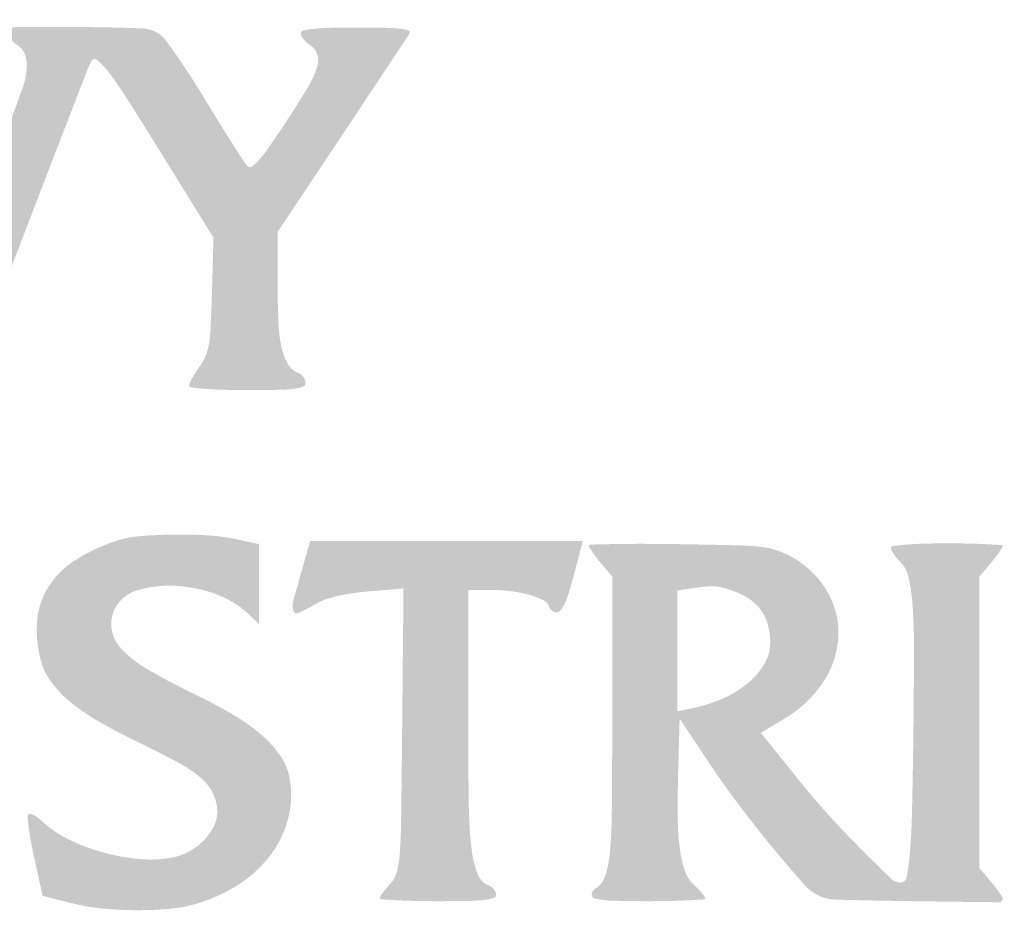
# Model space of a CAD drawing. Units: millimetres. Extents: x 0 to 1930, y 0 to 1365.
# Drawn here: x 1153 to 1192, y 189 to 224 of the extents above; entities that cross this region are included whole.
import ezdxf
from ezdxf.enums import TextEntityAlignment as Align

# ---------------------------------------------------------------- set-up
doc = ezdxf.new("R2010")
doc.units = ezdxf.units.MM
doc.header["$LTSCALE"] = 65
doc.layers.get('0').update_dxf_attribs({"linetype": 'CONTINUOUS', "lineweight": 30})
doc.styles.add('HY견고딕', font='H2GTRE.TTF')
doc.styles.add('ROMANS', font='romans.shx', dxfattribs={"width": 0.7, "height": 3.5, "bigfont": 'whgtxt.shx'})

# ---------------------------------------------------------------- blocks, each defined once
blk = doc.blocks.new('hico_ci')
at = {"true_color": 0x0e4194}
h = blk.add_hatch(color=154, dxfattribs=at)
edge = h.paths.add_edge_path()
edge.add_arc((132.1079649643144, 36.95716846438489), 94.54450745819587, 200.1882355110228, 200.6097027899988)
edge.add_arc((45.78478371272132, 4.493729072743278), 2.318879140847764, 200.6096135659457, 206.7023861002772)
edge.add_arc((44.20220191584775, 3.697690040898095), 0.5473703816216638, 206.7023178713632, 223.2209042600799)
edge.add_arc((44.3758468591484, 3.860872139775296), 0.7856579468190779, 223.2208713308106, 235.8201104756812)
edge.add_line((43.93446969052371, 3.210914753159201), (44.10047440927377, 3.09818308753421))
edge.add_line((44.10047440927377, 3.098183087534196), (44.12513297489875, 3.162672981284189))
edge.add_arc((1337.272430551576, -491.2885994530848), 1384.453680713743, 159.033987420241, 159.0750111979346, ccw=False)
edge.add_arc((303.553439462818, -95.18399231305986), 277.442473754112, 158.8990860196853, 159.0340748606078, ccw=False)
edge.add_arc((781.4660958045154, -279.604046467192), 789.7034067421581, 158.8630941852328, 158.8990759344715, ccw=False)
edge.add_arc((45.20620392632526, 5.039994567450094), 0.3360280869372434, 150.8606921481999, 158.8630339513951, ccw=False)
edge.add_arc((44.9337957672372, 5.191859847662187), 0.02414787199626789, 48.854937245199494, 150.8606256170304, ccw=False)
edge.add_arc((44.63228029867577, 4.846774432524498), 0.4824005550464051, 37.00436745067731, 48.85493759772032, ccw=False)
edge.add_arc((43.06125812002864, 3.662735610389404), 2.449647010914124, 32.3784935466025, 37.004384845679624, ccw=False)
edge.add_arc((13.08207872349533, -15.34688129430663), 37.94776994935672, 31.75240806415968, 32.37853478491451, ccw=False)
edge.add_line((45.35021004989869, 4.623119828159204), (45.65248064677371, 4.134701781284193))
edge.add_line((45.65248064677371, 4.134701781284193), (45.64264719052375, 3.788733343784202))
edge.add_arc((35.69250637343777, 4.071549995864117), 9.954159308476742, 357.22599248553587, 358.37189852664415, ccw=False)
edge.add_arc((44.7667068477478, 3.631873245494248), 0.8693131406663075, 350.38374190161073, 357.2260329042178, ccw=False)
edge.add_arc((45.31197649154262, 3.539488208687743), 0.3162724735636076, 337.40600294454936, 350.3838172109891, ccw=False)
edge.add_arc((45.33727509718665, 3.528960294810929), 0.2888707141660825, 323.5155595096236, 337.4060451424199, ccw=False)
edge.add_arc((46.13875243293694, 2.936235779311431), 0.7079684258137104, 143.5156087017882, 146.9549307286543)
edge.add_arc((46.00180893448618, 3.025321767620781), 0.5445981865390941, 146.9549847394546, 151.1419236230352)
edge.add_arc((45.9507606593092, 3.0534531341942), 0.4863118229209429, 151.1419153613896, 155.0452139613581)
edge.add_arc((45.54480345408786, 3.242364183412548), 0.03855224793913702, 155.0451666194361, 179.9999149208995)
edge.add_arc((45.51957446994567, 3.242364240987456), 0.01332326379690585, 180.0000014117325, 262.7054259490987)
edge.add_arc((45.74826840584382, 5.028946384232896), 1.814483076495388, 262.7054431787639, 265.2417092036205)
edge.add_arc((45.75067334133985, 5.057842856930051), 1.84347945297472, 265.2417211751437, 268.6491938561111)
edge.add_arc((45.85781458320969, 9.60154343042791), 6.388443055393773, 268.649202477793, 269.999992133938)
edge.add_arc((45.85781933852462, 16.01188568947912), 12.79878531444616, 269.9999747857818, 270.8658244862933)
edge.add_arc((46.03791973595702, 4.094654721998907), 0.8801935316296117, 270.8658508460314, 276.9845026960488)
edge.add_arc((46.12085605182534, 3.417678966627278), 0.1981564315750683, 276.984500662101, 291.6605455188003)
edge.add_arc((46.18499925545569, 3.256170584790127), 0.0243769506930646, 291.6605322105755, 359.999984414629)
edge.add_arc((46.15922463877143, 3.256170551364121), 0.05015156737733412, 3.061210086692634e-05, 20.67270649960754)
edge.add_arc((46.13574814387596, 3.247312527643828), 0.07524360589110993, 20.67254501284441, 35.92663871460454)
edge.add_arc((46.13329330592819, 3.245533599281003), 0.07827524166226099, 35.92674662879243, 50.88693327793784)
edge.add_arc((46.14442959621726, 3.2592304870726), 0.06062243178463704, 50.88689211500746, 69.00630667264015)
edge.add_arc((46.20980962260199, 3.429608006489943), 0.1218687925876571, 212.1384567153775, 249.0064205199728, ccw=False)
edge.add_arc((46.36765985943293, 3.528775374964212), 0.3082846294622241, 193.6948205640382, 212.1385196232114, ccw=False)
edge.add_arc((46.83893841742645, 3.643615803296157), 0.793353493855613, 183.0326864950849, 193.6948369209313, ccw=False)
edge.add_arc((50.37486664821415, 3.830944196038715), 4.334240442065791, 180.0000231636409, 183.0326263577301, ccw=False)
edge.add_line((46.04062620614872, 3.830942443784195), (46.04062620614872, 4.170327887534199))
edge.add_line((46.04062620614872, 4.170327887534199), (46.42917054989869, 4.753432881284184))
edge.add_arc((-157.486403498905, 140.6299458926961), 245.03874821708, 326.3230070088644, 326.3864907309407)
edge.add_arc((-68.99402403055194, 81.80573623173339), 138.7787422590411, 326.3864678629035, 326.4836414991348)
edge.add_arc((-256.5471615952829, 206.0216233255534), 363.7359960137787, 326.483621602375, 326.5157072386925)
edge.add_arc((46.27724363971276, 5.705887091365526), 0.6533407010062898, 326.5156771509078, 329.2352655550059)
edge.add_arc((46.82841956932054, 5.377779927696835), 0.0118976277490334, 329.235273549456, 431.5477037732217)
edge.add_arc((46.75921799081021, 5.170384823784531), 0.2305333695551648, 71.54768012605984, 83.6958294143861)
edge.add_arc((46.67529783841428, 4.410747385036998), 0.9947922460656005, 83.69586206600928, 89.03028151569131)
edge.add_arc((46.52040657085598, -4.740386607573967), 10.14723698260916, 89.03030667003152, 89.99997465641202)
edge.add_arc((46.52041874210005, -2.999137714919669), 8.40598808995737, 90.00005236666033, 91.13129105022462)
edge.add_arc((46.37765239538766, 4.230515641429179), 1.174925243963037, 91.13128767695338, 95.96243963544524)
edge.add_arc((46.30771957630697, 4.900104989681211), 0.501693861393025, 95.96244964490249, 102.9526581460876)
edge.add_arc((46.1993161650978, 5.371428249999809), 0.01806495894909062, 102.9527118820065, 179.9999701566424)
edge.add_arc((46.21586833795186, 5.371428244924218), 0.03461713180314822, 179.9999760254981, 207.6717346335552)
edge.add_arc((46.29248474158675, 5.411604616251054), 0.1211284843468114, 207.6717608275902, 218.5653319913081)
edge.add_arc((46.31682300691676, 5.431009095184848), 0.1522554013462047, 218.565213217348, 228.5222214774902)
edge.add_arc((46.32345410354839, 5.438510031693696), 0.1622671689747315, 228.5222180208613, 238.0148218830305)
edge.add_arc((46.18544813040478, 5.217527355713628), 0.09826880110742828, 15.853476224988185, 58.0147496194013, ccw=False)
edge.add_arc((46.15015161917592, 5.207503856682138), 0.1349609560968159, -17.404143307740412, 15.853477166486584, ccw=False)
edge.add_arc((45.75405424374333, 5.331664394462493), 0.550062112402688, 328.89813279942973, 342.5958877716982, ccw=False)
edge.add_arc((41.0774883983695, 8.152949824886846), 6.01173947252185, 326.52714854614106, 328.8981924893033, ccw=False)
edge.add_arc((38.28605996617409, 9.998639162948564), 9.358176656244073, 325.3707785647247, 326.5272267632769, ccw=False)
edge.add_arc((45.26294439036866, 5.180353612520292), 0.8792149324237845, 318.8141346321222, 325.3708784681751, ccw=False)
edge.add_arc((45.76875373447808, 4.737771319374431), 0.2071121286841678, 303.7622210140712, 318.8141448582793, ccw=False)
edge.add_arc((45.87245911442989, 4.582636915586704), 0.0205069597591904, 222.3709747438593, 303.76218499840076, ccw=False)
edge.add_arc((46.00979874368102, 4.707917766272345), 0.2064033430251445, 212.8269063179241, 222.370987487356, ccw=False)
edge.add_arc((61.00175303634154, 14.3795698467452), 18.04735476045046, 212.434853220966, 212.8269851532973, ccw=False)
edge.add_arc((56.17931414268156, 11.3150527336667), 12.33358349977857, 211.7544584205613, 212.434901098704, ccw=False)
edge.add_arc((62.33223856725203, 15.12327822683564), 19.56967777646867, 211.272990625609, 211.7545036481391, ccw=False)
edge.add_arc((40.10387693321326, 1.622556480628106), 6.437427956437631, 31.27309768941996, 32.74855821877885)
edge.add_arc((41.82336968728009, 2.728506242404961), 4.39297687929094, 32.74860179929287, 34.71334053760263)
edge.add_arc((41.38226371241831, 2.422922035018161), 4.929592373712445, 34.7133020941437, 36.17249128912231)
edge.add_arc((45.24642584698148, 5.248213300430393), 0.1427333057425148, 36.17244341934544, 54.99157321279886)
edge.add_arc((45.21102859811742, 5.197676770459992), 0.204433436119924, 54.99154758375816, 87.91295887480322)
edge.add_arc((44.75060552227137, -7.436580230455164), 12.8470771222302, 87.9129264522715, 89.60678803478808)
edge.add_arc((44.69357575306253, -15.74753521896609), 21.15822777756022, 89.60680945233904, 90.6683780630641)
edge.add_arc((44.44720346729156, 5.371428265795402), 0.0378272611428047, 90.66837972951659, 180.0000096729671)
edge.add_arc((44.44399333795189, 5.371428244924118), 0.03461713180314822, 179.9999760253143, 207.6717346333513)
edge.add_arc((44.52060974158672, 5.411604616251338), 0.1211284843469455, 207.6717608277112, 218.5653319914306)
edge.add_arc((44.54494800691674, 5.431009095184521), 0.1522554013459543, 218.5652132172642, 228.522221477409)
edge.add_arc((44.55157910354836, 5.43851003169371), 0.1622671689747415, 228.5222180208644, 238.0148218830323)
edge.add_arc((44.41015950161261, 5.21206095510081), 0.1047135196554334, 40.55993626674223, 58.014842929116696, ccw=False)
edge.add_arc((44.39891378197859, 5.202435900095566), 0.1195158131918783, 24.752600057285918, 40.559914271667424, ccw=False)
edge.add_arc((44.37703651634905, 5.192349129583235), 0.1436064273557826, 10.46027851372429, 24.75260336032028, ccw=False)
edge.add_arc((44.30406021345414, 5.178876238149414), 0.2178159926946554, 3.0252942792685644e-05, 10.460241431879126, ccw=False)
edge.add_arc((44.12912438110607, 5.178876013800902), 0.3927518250428408, -19.84899671478911, 4.950657648805645e-05, ccw=False)
edge.add_arc((-31.99063414709804, 32.65721548789294), 81.32035390644363, 339.6958554222096, 340.15101249625184, ccw=False)
edge.add_arc((-152.2123212760506, 77.13847090923606), 209.5070776339437, 339.51067131413276, 339.6958512332196, ccw=False)
edge.add_arc((44.02389957183021, 3.810409514610413), 0.0180350552154445, 223.9649963775502, 339.5107721092743, ccw=False)
edge.add_arc((44.12717829557283, 3.910022686179445), 0.1615247019776433, 199.8566851115816, 223.9649789655466, ccw=False)
edge.add_arc((457.7358924699035, 153.2812039787223), 439.9159086956711, 199.7584240313067, 199.8567435829201, ccw=False)
edge.add_arc((383.8484512224013, 126.740797747835), 361.4063733704898, 199.6397311092008, 199.7584479537344, ccw=False)
edge.add_arc((43.69219462188704, 5.350751764634424), 0.2390684157383041, 179.9999915159946, 199.6397503395974, ccw=False)
edge.add_arc((43.40665841874625, 5.350751816684593), 0.04646778740249445, 359.9999794697112, 400.996992898591)
edge.add_arc((43.40171138647418, 5.346451909053116), 0.0530223532874127, 40.9969716145123, 78.14244670832525)
edge.add_arc((43.3432821196551, 5.06816434584951), 0.3373776716037687, 78.14241909449704, 89.04719485207526)
edge.add_arc((43.1859470855515, -4.391253111186458), 9.798103486224235, 89.04711108661097, 90.00004899972866)
edge.add_arc((43.18593813109413, -0.1984372163442316), 5.60528759137846, 89.99999412194242, 91.38653506936927)
edge.add_arc((43.06572543299274, 4.768113381407915), 0.6372823646488246, 91.38647373330987, 98.25074664740741)
edge.add_arc((43.0008300126251, 5.21564766020262), 0.1850674309270855, 98.25072105913017, 111.9206152490048)
edge.add_arc((42.9394781378561, 5.368106661727992), 0.02072693170738782, 111.9205644417285, 180.0000582407918)
edge.add_arc((42.96878405047829, 5.368106587204338), 0.05003284432959289, 179.9999387854575, 200.4445887973922)
edge.add_arc((43.04610042443403, 5.396928943320447), 0.1325467819022257, 200.4446469037129, 210.3243362619067)
edge.add_arc((43.06289037532639, 5.406749869899571), 0.1519980813404061, 210.3243695787932, 219.6991440053872)
edge.add_arc((43.04508787642806, 5.391970548871086), 0.1288602919673301, 219.6991949905896, 230.3098902039136)
edge.add_arc((42.81462604966151, 5.114280620970348), 0.2320058184588135, 28.308733836743272, 50.309858280364324, ccw=False)
edge.add_arc((41.61459703942666, 4.467895362482892), 1.59504783094234, 23.00707723040921, 28.308741137529125, ccw=False)
edge.add_arc((37.75137912011439, 2.827495024202022), 5.792114182803697, 20.49119168234722, 23.007062887588972, ccw=False)
edge.add_arc((-56.15093394162307, -32.26472938706797), 106.0373565261459, 20.188232649884696, 20.491212555445827, ccw=False)
h = blk.add_hatch(color=154, dxfattribs=at)
edge = h.paths.add_edge_path()
edge.add_arc((45.55956052234916, 2.26677269380194), 1.218666179219028, 230.3769247678084, 240.301450214209)
edge.add_arc((46.9532277614129, 4.71028684838717), 4.031684095423581, 240.3015324199604, 244.3723131736234)
edge.add_arc((42.93295746803761, -3.670265928489485), 5.263273574077256, 61.40041647314558, 64.37229656279129, ccw=False)
edge.add_arc((45.11351752669742, 0.3292346624126026), 0.7079637990953815, 48.35447306235051, 61.40036398733929, ccw=False)
edge.add_arc((45.39868373257798, 0.6499115345262538), 0.2788327919601353, 25.08761900469841, 48.35446848927228, ccw=False)
edge.add_arc((45.42283144536157, 0.6612166306634606), 0.2521697607872237, -3.0390456799977983e-05, 25.087651246077087, ccw=False)
edge.add_arc((45.47564823734746, 0.6612164808789487), 0.1993529688012934, -26.46265031171731, 4.607234075137967e-06, ccw=False)
edge.add_arc((45.35485015597828, 0.7213463486972245), 0.3342891665623693, 315.56773501733056, 333.5372799872615, ccw=False)
edge.add_arc((45.32282370844371, 0.7527443056418548), 0.3791391949010637, 298.7249744455548, 315.5677358087229, ccw=False)
edge.add_arc((45.33950109139738, 0.7223134086537755), 0.3444379759943719, 280.6251892599612, 298.72501687852747, ccw=False)
edge.add_arc((45.26931561375545, 1.096429081332602), 0.7250802461311421, 264.91720660235717, 280.62529671430474, ccw=False)
edge.add_arc((45.31471226378665, 1.606822344655257), 1.237488422372666, 254.3911400809552, 264.9172177307122, ccw=False)
edge.add_arc((45.30986343304824, 1.589461252562089), 1.219462921646261, 243.8046244883646, 254.3910782080718, ccw=False)
edge.add_arc((45.06149663252859, 1.084608606452093), 0.6568242615068679, 226.9820811943741, 243.8045550922391, ccw=False)
edge.add_arc((44.4120704179735, 0.3886206162537178), 0.2950967912342491, 46.98210213111498, 53.43533863153606)
edge.add_arc((44.48955288699767, 0.4930853335773406), 0.1650336905039319, 53.43535142651541, 63.40654219817712)
edge.add_arc((44.51815953556735, 0.550227815531855), 0.1011306108730529, 63.40653486834858, 75.63055803225794)
edge.add_arc((44.54033733835917, 0.6367963378747561), 0.01176638985979957, 75.63051731784168, 134.9998538388813)
edge.add_arc((44.54546957057306, 0.6316642062144098), 0.01902439115985996, 135.0001237391211, 185.8871988709507)
edge.add_arc((46.8495904085035, 0.8692479888639326), 2.335361777976216, 185.8871093779416, 187.5498037278344)
edge.add_arc((46.13253821971506, 0.7742139487270521), 1.612039366996002, 187.5498684530354, 190.4591918516393)
edge.add_arc((47.33356073805453, 0.9959247767935437), 2.83335455188482, 190.4591747689886, 192.3663926496737)
edge.add_line((44.56594549364871, 0.3891267250341883), (44.61807942802375, 0.1513427312842026))
edge.add_line((44.61807942802375, 0.1513427312842026), (44.79372669052373, 0.1072215531592207))
edge.add_arc((45.09803793624894, 1.318693113737837), 1.249107151675007, 255.8995274234589, 264.3260000930492)
edge.add_arc((45.19539380466381, 2.298568009672664), 2.233806586425527, 264.3259894818081, 269.7790600412507)
edge.add_arc((45.19506131876551, 2.211644925984558), 2.146882866894422, 269.7789879190841, 275.2714555008818)
edge.add_arc((45.31702287031959, 0.8897888128695257), 0.8194122631388456, 275.271396537065, 286.5449797919916)
edge.add_arc((45.2656080999447, 1.062862921278878), 0.9999617732860403, 286.5449829078553, 302.95390012024)
edge.add_arc((45.4079656747823, 0.8432647740035861), 0.7382576934546858, 302.9539039381098, 323.5531522221165)
edge.add_arc((45.49922310279163, 0.7758697143281523), 0.6248116171240137, 323.5530811757073, 346.1959790289476)
edge.add_arc((45.55767741227413, 0.7615086526941184), 0.5646190396148697, 346.1958761751769, 370.6252944976935)
edge.add_arc((45.77135292905945, 0.8015950418593007), 0.347215854105912, 10.62521998512779, 33.8212965498926)
edge.add_arc((45.53121079752333, 0.6407054121174411), 0.6362724511538553, 33.8212360231477, 48.56232940574251)
edge.add_arc((45.21766277244467, 0.2855270388898816), 1.110048812783508, 48.56229454290212, 59.37651740067485)
edge.add_arc((44.10046970591702, -1.601775642924977), 3.303227273530088, 59.37650136874344, 64.17214561111246)
edge.add_arc((47.53709311534919, 5.498416017252964), 4.58493487424059, 240.0340377767078, 244.1721767578087, ccw=False)
edge.add_arc((45.57808532861361, 2.10065530038122), 0.6628831920712492, 222.7862778824991, 240.0340489431103, ccw=False)
edge.add_arc((45.25331108941663, 1.800055391487433), 0.2203466267199806, 188.4574609886215, 222.7862561584536, ccw=False)
edge.add_arc((45.23534100314225, 1.797383461024907), 0.2021789847954377, 151.8450242705245, 188.4574830275684, ccw=False)
edge.add_arc((45.2515784937259, 1.788693597534063), 0.2205955487507558, 106.85991779507589, 151.8450657672097, ccw=False)
edge.add_arc((45.38512834147383, 1.348022262700681), 0.6810592141764761, 87.42472693787789, 106.85994384821211, ccw=False)
edge.add_arc((45.3777684294584, 1.184405119268405), 0.8448418076631699, 69.98069936234958, 87.42466888268058, ccw=False)
edge.add_arc((45.46899584555064, 1.434787717683975), 0.5783574984886842, 46.808675359635004, 69.98070626756157, ccw=False)
edge.add_line((45.86484495614872, 1.8564521312842), (45.92812620614876, 1.797045212534215))
edge.add_line((45.92812620614876, 1.797045212534201), (45.92812620614876, 2.2803142750342))
edge.add_line((45.92812620614876, 2.2803142750342), (45.78611686552375, 2.3107698250342))
edge.add_arc((45.55714103899925, 1.243092738544007), 1.091954344351803, 77.8956035570268, 86.5658168105111)
edge.add_arc((45.44676573528443, -0.5961899455392228), 2.934545861655198, 86.56580643871092, 90.71127688462441)
edge.add_arc((45.44677629289095, -0.5970428658182954), 2.935398847273209, 90.71127627577621, 94.72821576305662)
edge.add_arc((45.25541266184484, 1.716605866607892), 0.6138496885551742, 94.72821975627649, 107.5499973467125)
edge.add_arc((45.4005285867143, 1.257753631164292), 1.095102226857366, 107.5499994045228, 122.2112083005337)
edge.add_arc((45.09649657464035, 1.740338823967065), 0.5247304773130633, 122.2112046584169, 147.6274101061395)
edge.add_arc((45.03321353039047, 1.780456938777363), 0.4498024663594785, 147.6274023589266, 175.52702433632)
edge.add_arc((45.28455116799341, 1.76079644154045), 0.7019078872192528, 175.5270997877614, 195.5192158149272)
edge.add_arc((44.97934224198696, 1.676044945512601), 0.3851504017635689, 195.5193123772298, 216.6011039964898)
edge.add_arc((45.21598514203492, 1.851800014033145), 0.6799210011336414, 216.6012031902984, 230.3768291806311)
h = blk.add_hatch(color=154, dxfattribs=at)
edge = h.paths.add_edge_path()
edge.add_arc((47.32613022380292, 0.9688200186865714), 1.034749216233639, 83.11677990205698, 89.9327382407754, ccw=False)
edge.add_arc((47.36027960871223, 1.251710559775091), 0.7498049432134063, 74.43946658970168, 83.11677434830602, ccw=False)
edge.add_arc((47.41227735888941, 1.438441182012852), 0.5559697263287736, 65.00568705758172, 74.439491223223, ccw=False)
edge.add_arc((47.61819951864129, 1.880157027509512), 0.06861274829348749, 20.993649488593974, 65.00572724030991, ccw=False)
edge.add_arc((47.74255868334802, 1.927878186710018), 0.06458826852693923, 200.9936183886208, 243.8929746742004)
edge.add_arc((47.72715326955085, 1.896441711153969), 0.02958000136555075, 243.8930848989347, 319.981255550747)
edge.add_arc((47.57985107361361, 2.020125295340549), 0.2219223158082409, 319.9812114787655, 340.7989114150253)
edge.add_arc((46.08585551207005, 2.54042116951544), 1.803924381102484, 340.7989189915252, 345.247721178674)
edge.add_line((47.83031499052373, 2.08106912503419), (47.88771054989871, 2.299037875034188))
edge.add_line((47.88771054989871, 2.299037875034202), (46.23740454052376, 2.299037875034202))
edge.add_line((46.23740454052376, 2.299037875034202), (46.19705005927375, 2.158412875034202))
edge.add_arc((58.62236127867772, -1.40722087562348), 12.92679786114393, 163.9883553203337, 165.0221933533404)
edge.add_arc((46.2319113243334, 1.907646640429263), 0.1005904435129529, 165.0221437275152, 197.6860272595993)
edge.add_arc((46.1575664771625, 1.883940114670253), 0.02255740138065541, 197.685944865224, 294.903208555823)
edge.add_arc((45.65331737127798, 2.970089878777955), 1.220049977915775, 294.9032613603517, 300.5411744214711)
edge.add_arc((46.4262280998762, 1.660101868683469), 0.300956130215849, 109.13823124765091, 120.54121491405519, ccw=False)
edge.add_arc((46.57675164078051, 1.226354223738511), 0.7600795949412738, 103.42959735580388, 109.13828461293369, ccw=False)
edge.add_arc((46.63531120155278, 0.9811119108910589), 1.012216490631395, 98.41842955626902, 103.42963639164282, ccw=False)
edge.add_arc((46.71869623183244, 0.4176788450962761), 1.581786401094822, 94.83175165615762, 98.41840380122818, ccw=False)
edge.add_line((46.58546227177374, 1.9938441062842), (46.80237082177371, 2.012179581284201))
edge.add_line((46.80237082177371, 2.012179581284201), (46.79415477802371, 1.152364553159202))
edge.add_arc((-87.13773662991136, 2.432196508251423), 133.9380062041398, 359.2123234443578, 359.4525072641451, ccw=False)
edge.add_arc((43.69848079893626, 0.6334091534225195), 3.089424144431915, 355.5903242316315, 359.21226184824684, ccw=False)
edge.add_arc((46.2424046491638, 0.4372329685564154), 0.5379473855205551, 344.3514674438369, 355.5902988294234, ccw=False)
edge.add_arc((46.60525657260348, 0.3355913132784423), 0.1611284045344387, 316.7705714410968, 344.35153068836996, ccw=False)
edge.add_arc((47.22392838290068, -0.2459782870531058), 0.687975834582413, 136.7705818771465, 139.8043307861212)
edge.add_arc((47.05712538297809, -0.1050409052050867), 0.4696032484248052, 139.8042868532357, 143.843221124525)
edge.add_arc((47.0438567439017, -0.0953457426574289), 0.4531699602730515, 143.8431546737657, 147.2783523323671)
edge.add_arc((46.67970257139177, 0.1386314280283472), 0.02032636524303511, 147.2783712370788, 179.999964396277)
edge.add_arc((46.66718524486254, 0.1386314384184004), 0.007809038713788008, 179.9999835590584, 266.1926686793765)
edge.add_arc((47.21426246517234, 8.3595017439808), 8.246862507763462, 266.1927306508099, 266.8607975476995)
edge.add_arc((46.94436156293312, 3.438276506736528), 3.318241571566471, 266.8607925110659, 268.8218645884719)
edge.add_arc((47.01093605452587, 6.675168379063877), 6.555818004030213, 268.8218031444381, 270.0000231743468)
edge.add_arc((47.01094873980628, 11.02027355288817), 10.90092317785859, 269.9999472626106, 270.9641149520628)
edge.add_arc((47.17681565072064, 1.164123829538838), 1.043377884978987, 270.9640041054184, 276.3588947523394)
edge.add_arc((47.25750775965349, 0.4400498144806733), 0.3148215071149235, 276.3588666970767, 286.6029414305811)
edge.add_arc((47.34144852111319, 0.1585288216728884), 0.0210526850355532, 286.6030165488004, 359.9999666238606)
edge.add_arc((47.32025739102829, 0.1585288116038015), 0.04224381512045744, 359.9999970234305, 382.5845664063725)
edge.add_arc((47.293654175634, 0.1474633710767392), 0.07105657346416551, 22.5845645635508, 37.88451968753381)
edge.add_arc((47.2881804648793, 0.1432045448144095), 0.07799192569446171, 37.88453902883909, 52.501467557153)
edge.add_arc((47.29528108089931, 0.1524585144756827), 0.0663276767973597, 52.50158538968596, 69.00649204431943)
edge.add_arc((47.3608613171221, 0.3233579664920114), 0.1167225624337268, 201.498538151368, 249.0063547578804, ccw=False)
edge.add_arc((47.79853860034314, 0.4957501243093532), 0.5871271333347841, 187.1349319439567, 201.49848281404, ccw=False)
edge.add_arc((49.57131080339485, 0.717656401347611), 2.373733883490225, 180.8808873677545, 187.1348877711732, ccw=False)
edge.add_arc((81.93507296985626, 1.215294439548359), 34.74132176371846, 179.999954500552, 180.8809300671653, ccw=False)
edge.add_line((47.19375120614876, 1.215322028159193), (47.19375120614876, 2.003725375034207))
edge.add_line((47.19375120614876, 2.003725375034193), (47.32734495614875, 2.003568521909202))
h = blk.add_hatch(color=154, dxfattribs=at)
edge = h.paths.add_edge_path()
edge.add_arc((45.38722724211476, 0.6648731090277522), 2.675810665226012, 354.24191639871503, 359.45814000736993, ccw=False)
edge.add_arc((47.4813410671274, 0.4537077983361968), 0.5710770715029625, 340.7257891259627, 354.2419850299947, ccw=False)
edge.add_arc((47.89612977283929, 0.3086601748238849), 0.1316587247393408, 300.5663140023798, 340.7258902546594, ccw=False)
edge.add_arc((47.98552186493782, 0.1573034283405548), 0.04412469551349383, 120.5663486126706, 173.8546852629343)
edge.add_arc((47.96559491894976, 0.1594489322234551), 0.024082580771727, 173.8546528502654, 256.381481596561)
edge.add_arc((48.07571797858446, 0.6140004043256795), 0.4917834777707042, 256.3814861039922, 268.3646233874065)
edge.add_arc((48.27656124140327, 7.648550246373006), 7.529199871339229, 268.3645957853865, 270.0000187562445)
edge.add_arc((48.27656508026422, 7.193913028194132), 7.074562653160079, 269.9999888712531, 271.0918089858332)
edge.add_arc((48.34316619616743, 3.699274497364044), 3.579289535104568, 271.0918025020251, 272.9096448708873)
edge.add_arc((48.03636653090462, 9.73554268937312), 9.623349405792657, 272.9096257247426, 273.4848741430145)
edge.add_arc((48.62088180537603, 0.1372190148203742), 0.007244400772685707, 273.4848216632734, 359.9999077718829)
edge.add_arc((48.61116608591465, 0.1372189829704951), 0.01696012023411478, 6.820271747444484e-05, 36.62146225533883)
edge.add_arc((48.26484621372379, -0.1201816497112134), 0.4484604557835021, 36.62140720638597, 40.03712865149116)
edge.add_arc((48.26029913028702, -0.124001763764241), 0.4543992468289519, 40.03709332202948, 44.16171489269027)
edge.add_arc((48.09103460440645, -0.2883826296019265), 0.6903474376973242, 44.16160921156556, 47.17656837730731)
edge.add_arc((48.69764135303427, 0.3661559571605721), 0.2020608259588714, 199.6215918980043, 227.1765746019325, ccw=False)
edge.add_arc((49.108569447099, 0.5126543584010079), 0.6383218488080272, 187.9270542349266, 199.6215049801963, ccw=False)
edge.add_arc((49.94076954800312, 0.6285337293886073), 1.478551005981431, 180.5923202835118, 187.9271125357521, ccw=False)
edge.add_arc((56.23048182845145, 0.6935655450755434), 7.768599472238678, 178.446362705015, 180.592370700047, ccw=False)
edge.add_line((48.46473823739876, 0.9041937437841767), (48.47343870614873, 1.224974584409182))
edge.add_line((48.47343870614873, 1.224974584409168), (48.63960069989872, 0.9745062437841625))
edge.add_arc((53.29447161273924, 4.062573007481063), 5.586052233219645, 213.5605125808414, 216.8114862271087)
edge.add_arc((54.54132097420643, 4.995735651414492), 7.143430109706712, 216.8115520012094, 219.5150998326558)
edge.add_arc((56.29316569811107, 6.440636551050261), 9.414266639782266, 219.5151748141331, 221.3653299332798)
edge.add_arc((49.42882086692282, 0.3962810291937302), 0.2680398966900062, 221.3653844426878, 245.5045031361944)
edge.add_arc((49.4279745936297, 0.3944236273795383), 0.2659987891510082, 245.5044997673617, 268.5783011245082)
edge.add_arc((50.56346630816591, 46.14332244357649), 46.02898693818225, 268.5782061487132, 269.1754560023387)
edge.add_arc((51.53578614414914, 113.6976566529995), 113.5903181590767, 269.1754167728667, 269.4293515637519)
edge.add_arc((50.40471321897405, 0.1363840977761299), 0.02341298717471271, 269.4293304785831, 360.0000361156291)
edge.add_arc((50.40902455125854, 0.136384151829219), 0.01910165489026162, 359.9998821337857, 392.7991633664863)
edge.add_arc((49.71831317482963, -0.3087364698189674), 0.8408160659509153, 32.79926586857667, 34.95214875239591)
edge.add_arc((49.80636087251463, -0.2471944968151547), 0.7333925512587813, 34.95215935102369, 37.940766979371)
edge.add_arc((49.48031563385121, -0.5013874140967687), 1.146816712201208, 37.94080005921451, 40.07878734577986)
edge.add_line((50.35781370614876, 0.2369795031591906), (50.28750120614876, 0.3205411844091941))
edge.add_line((50.28750120614876, 0.3205411844091941), (50.28750120614876, 2.083784565659187))
edge.add_line((50.28750120614876, 2.083784565659187), (50.35781370614876, 2.16734624690919))
edge.add_arc((49.48031563385206, 2.905713164164425), 1.1468167122001, 319.9212126542197, 322.0591999407872)
edge.add_arc((49.80636087251469, 2.651520246883507), 0.7333925512587297, 322.0592330206269, 325.0478406489743)
edge.add_arc((49.71831317482906, 2.71306221988722), 0.84081606595131, 325.0478512476332, 327.200734131453)
edge.add_arc((50.4090245512586, 2.267941598239148), 0.01910165489021348, 327.2008366334638, 360.0001178661824)
edge.add_arc((50.42121964066513, 2.267941636698197), 0.006906565483632271, 6.935181966417388e-06, 86.54341228915645)
edge.add_arc((49.85651854048683, -7.081172520198891), 9.373059609889596, 86.54344487738473, 87.11067193635996)
edge.add_arc((50.15457279406735, -1.175706654903777), 3.460076993287322, 87.1106558169797, 88.91589390188042)
edge.add_arc((50.0906328569211, -4.553972584032152), 6.838947959069567, 88.91579847712842, 90.00005571926998)
edge.add_arc((50.09062617444607, -3.108036387539926), 5.393011762574109, 89.99999966318852, 91.4839396144375)
edge.add_arc((49.99919676232395, 0.4213686760733282), 1.862422655859078, 91.48398037444746, 94.76359609552706)
edge.add_arc((50.02279992144258, 0.1381718986698104), 2.14660133880453, 94.76369330488201, 96.9248260501291)
edge.add_arc((49.76548015287403, 2.25685037057174), 0.01235394672533381, 96.92485458541054, 179.9999793038535)
edge.add_arc((49.78465999354518, 2.256850359424647), 0.03153378739643063, 179.9999716380303, 207.0061193605652)
edge.add_arc((49.95613110126754, 2.344242064867302), 0.2239906681871799, 207.0060607458993, 213.3633445092785)
edge.add_arc((49.99680837552927, 2.371026219685447), 0.2726941751517902, 213.3633018325395, 219.5669191844858)
edge.add_arc((50.03747396428986, 2.404627609675345), 0.3254458909374404, 219.5668401966786, 224.9999830695843)
edge.add_arc((49.67406463708488, 2.041218502659319), 0.1884923525916478, 13.431342123355194, 44.999981904559206, ccw=False)
edge.add_arc((48.87866226143899, 1.851266782455895), 1.006261632518069, 4.29889306169872, 13.431358047185427, ccw=False)
edge.add_arc((46.37189913279531, 1.662827352802196), 3.520097506590173, -0.11136122557951467, 4.29895257896851, ccw=False)
edge.add_arc((0.3157711920287625, 1.752309410997583), 49.57631237423768, 359.25040435117364, 359.8886776847556, ccw=False)
edge.add_arc((4.662104538118115, 1.695390338046039), 45.22960634172291, 358.6598680629256, 359.25047165076325, ccw=False)
edge.add_arc((46.17030573133007, 0.7243458984988109), 3.710048376835211, 354.9738120769917, 358.65990465529205, ccw=False)
edge.add_arc((48.49782347642423, 0.5196419584213743), 1.373546171227282, 349.16207872293074, 354.9738332460988, ccw=False)
edge.add_arc((49.81115997760719, 0.2682086481510737), 0.03635827311685539, 270.0000449776454, 349.16207199383007, ccw=False)
edge.add_arc((49.81116000364193, 0.3132001485894165), 0.08134977355523713, 226.1328092185577, 270.00000176557046, ccw=False)
edge.add_arc((57.88707708756766, 8.714971580231108), 11.73511311146421, 224.8483458057036, 226.1329037305963, ccw=False)
edge.add_arc((53.794810534269, 4.644312547289985), 5.963032853384772, 222.13014119191, 224.8483546908092, ccw=False)
edge.add_arc((52.76605547018175, 3.713769985721385), 4.575860751324172, 218.8149395666074, 222.1300713180678, ccw=False)
edge.add_line((49.20066120614871, 0.8455884437841803), (48.96507768427369, 1.13843893753419))
edge.add_line((48.96507768427369, 1.13843893753419), (49.11206540302368, 1.226550906284174))
edge.add_arc((48.73683521123041, 1.852506882931422), 0.7298072221714574, 300.9406391855764, 325.8066048944234)
edge.add_arc((48.88954349358517, 1.748752397890755), 0.5451864956379889, 325.8065853943532, 356.7444727400114)
edge.add_arc((48.9455861840068, 1.745564961394322), 0.4890532354351577, 356.7444350850679, 389.7809995723823)
edge.add_arc((48.88228000750917, 1.709337011540654), 0.561992500123999, 29.78100264701683, 59.55062551265971)
edge.add_arc((48.85212576360902, 1.658042562467216), 0.6214937516297829, 59.55058408552231, 69.28111939725662)
edge.add_arc((48.93081064844199, 1.866070322160027), 0.3990822863149424, 69.28103828351918, 82.84131236143442)
edge.add_arc((48.8048750358044, 0.8633904499668716), 1.409639906953399, 82.84122655012418, 88.5645724047176)
edge.add_arc((47.79164754490927, -39.57050773187194), 41.85623126058401, 88.5645346751038, 89.05704843762378)
edge.add_arc((48.20907684160221, -14.20939971182379), 16.49168814973519, 89.05707761170386, 89.79710732794314)
edge.add_arc((48.23800407141073, -6.039458924661957), 8.321696151555157, 89.79708090746728, 91.03167842192929)
edge.add_arc((48.68975745662857, -31.12654676058926), 33.41285111119193, 91.0316472307563, 91.29864544249457)
edge.add_arc((47.93267255576524, 2.270052727323545), 0.007671349616439346, 91.29872268429907, 179.9999937587384)
edge.add_arc((47.94661417054311, 2.270052740058077), 0.02161296439436783, 180.0000315438435, 211.8629633281249)
edge.add_arc((48.54000591535424, 2.638875148422414), 0.720285800363868, 211.8630005063134, 214.3953708945616)
edge.add_arc((48.50185983918163, 2.612760350417446), 0.6740569586934549, 214.3953595924427, 217.6793288999456)
edge.add_arc((48.77933624795264, 2.827059015487052), 1.024652274228346, 217.6793460804508, 220.0788056520507)
edge.add_line((47.99531370614875, 2.167346246909176), (48.06562620614875, 2.083784565659172))
edge.add_line((48.06562620614875, 2.083784565659187), (48.06562620614875, 1.212218490659197))
edge.add_arc((-12.49490611198357, 1.212266217342858), 60.56053231815113, 359.45816696439283, 359.99995484621024, ccw=False)
edge = h.paths.add_edge_path(flags=16)
edge.add_arc((48.83610175373389, 0.03541726976158088), 1.998836047271686, 95.81679516117998, 98.61406538720519, ccw=False)
edge.add_arc((48.66581389587282, 1.706991415038914), 0.3186104440585121, 84.94829010803778, 95.81670791213179, ccw=False)
edge.add_arc((48.67080692446433, 1.763475841834776), 0.2619057634319326, 72.5731931187841, 84.94827042479233, ccw=False)
edge.add_arc((48.43200172417511, 1.002693732433727), 1.059287316811385, 68.19268388013052, 72.57321483680289, ccw=False)
edge.add_arc((48.69235111614671, 1.653373794130019), 0.3584547058488634, 52.49387985610548, 68.19261750653851, ccw=False)
edge.add_arc((48.74706561935312, 1.724663148695726), 0.2685889785914714, 33.0033988670487, 52.493906599290085, ccw=False)
edge.add_arc((48.73639890285239, 1.717735193294146), 0.2813080747446325, 14.025613716753526, 33.00340041392019, ccw=False)
edge.add_arc((48.60072234970409, 1.683842486333006), 0.4211538564446766, -4.51312229188261e-06, 14.025654886341727, ccw=False)
edge.add_arc((48.77271307495903, 1.683842382170113), 0.2491631311897423, -30.328265497603127, 1.632414307550789e-05, ccw=False)
edge.add_arc((48.60164783060628, 1.783918333501944), 0.4473512081782691, 310.0992906352823, 329.6717065141663, ccw=False)
edge.add_arc((48.4856822662864, 1.921635278500432), 0.627390006907174, 293.7998250641265, 310.0992935979365, ccw=False)
edge.add_arc((48.35650472192691, 2.214522588329487), 0.9474990730481517, 281.8319965784397, 293.799820480292, ccw=False)
edge.add_line((48.55078245614874, 1.287154993784185), (48.45937620614876, 1.268006003159186))
edge.add_line((48.45937620614876, 1.268006003159201), (48.45937620614876, 1.999989109409185))
edge.add_line((48.45937620614876, 1.999989109409185), (48.53671995614872, 2.011705731284195))
blk = doc.blocks.new('HYOSUNG_TITLE_A4_L')
blk.add_blockref('hico_ci', (-146.0420910872065, 10.9639354420535))
for tag, height, style, width, p in [('GEN-TITLE-DES1{20}', 3.4, 'HY견고딕', 0.9, (-40.12195512001956, 40.23156919876124)), ('GEN-TITLE-DES2{24.5}', 2.5, 'ROMANS', 0.8, (-40.24577003001945, 36.36750108462855)), ('GEN-TITLE-NR{12.3}', 4, 'HY견고딕', 0.9, (-52.35236835450227, 27.9347277919519)), ('GEN-TITLE-DAT{7.1}', 2, 'ROMANS', 0.7, (-7.813813360791427, 21.46618360339403)), ('GEN-TITLE-REV{22.6}', 3, 'ROMANS', 0.7, (-4.610111477596218, 15.46031826081006))]:
    blk.add_attdef(tag, text='', height=height, dxfattribs=dict(style=style, width=width)).set_placement(p, align=Align.CENTER)
at = {"style": 'ROMANS', "width": 0.7}
for tag, height, p in [('GEN-TITLE-PLOT{5}', 1.8, (-160.0000000000002, 41.49999999999977)), ('GEN-TITLE-CHKM{2.5}', 2, (-167.5000000000001, 34.49999999999955)), ('GEN-TITLE-ISSD{5}', 1.8, (-160.0000000000002, 34.49999999999955)), ('GEN-TITLE-ITEM{12.7}', 3.5, (-120, 4.097021108535543)), ('GEN-TITLE-REF{12.7}', 3.5, (-39.42085257198779, 4.099999999999817)), ('GEN-TITLE-GRADE{22.6}', 3, (-4.664079815914306, 4.087387457092177))]:
    blk.add_attdef(tag, text='', height=height, dxfattribs=at).set_placement(p, align=Align.MIDDLE)
for tag, height, p in [('GEN-TITLE-CTRN{2.5}', 2, (-167.5000000000002, 41.49999999999978)), ('GEN-TITLE-POSI{22.6}', 2, (-8.07757402690612, 32.460909128455)), ('GEN-TITLE-APPM{2.5}', 2, (-167.5000000000001, 27.49999999999955)), ('GEN-TITLE-FSCM{20.7}', 1.8, (-12.77559254485186, 11.14501786127998))]:
    blk.add_attdef(tag, text='', height=height, dxfattribs=at).set_placement(p, align=Align.MIDDLE_CENTER)
for tag, p in [('GEN-TITLE-MAT2{35}', (-153.1717460559241, 41.49999999999979)), ('GEN-TITLE-MAT1{35}', (-153.1717460559242, 34.4999999999996)), ('GEN-TITLE-DACT{35}', (-153.1717460559241, 27.4999999999996))]:
    blk.add_attdef(tag, text='', height=2, dxfattribs=at).set_placement(p, align=Align.MIDDLE_LEFT)
at = {"style": 'ROMANS'}
blk.add_attdef('GEN-TITLE-SCA{12.7}', text='', height=2, dxfattribs=at).set_placement((-7.660747715843428, 26.68345472464819), align=Align.CENTER)

msp = doc.modelspace()

# ---------------------------------------------------------------- block references
at = {"lineweight": 0, "xscale": 6.5, "yscale": 6.5, "zscale": 6.5}
msp.add_blockref('HYOSUNG_TITLE_A4_L', (1813.499999999999, 116.9999999999993), dxfattribs=at)

doc.saveas('drawing.dxf')
